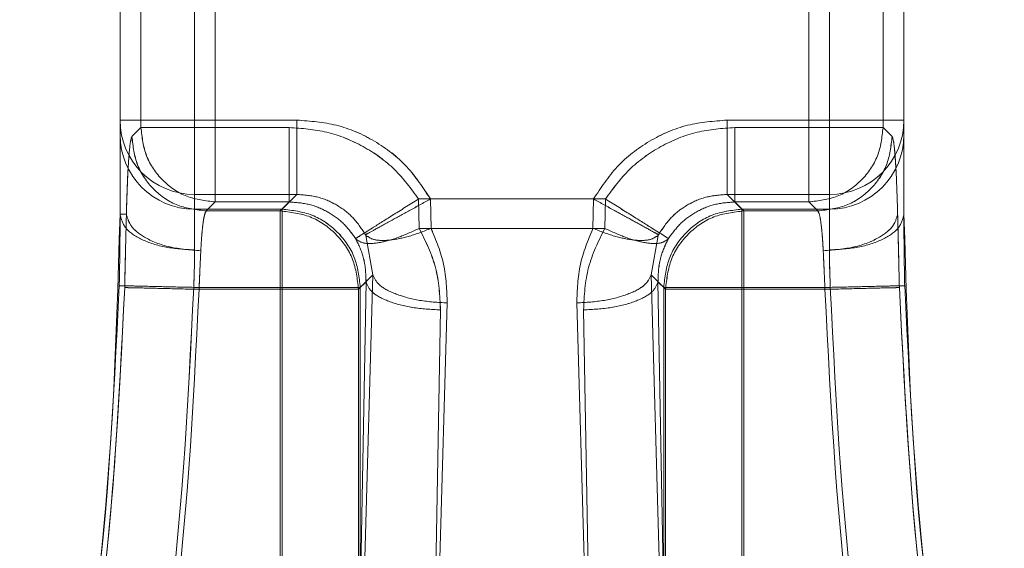
# Model space of a CAD drawing. Units: millimetres. Extents: x 0 to 420, y 0 to 297.
# Drawn here: x 169 to 170, y 245 to 246 of the extents above; entities that cross this region are included whole.
import ezdxf

# ---------------------------------------------------------------- set-up
doc = ezdxf.new("R2010")
doc.units = ezdxf.units.MM
doc.linetypes.add('HIDDEN', pattern=[1.905, 1.27, -0.635])

msp = doc.modelspace()

# ---------------------------------------------------------------- linework, layer by layer
at = {"color": 7, "linetype": 'HIDDEN', "lineweight": 0}
for p, q in [((168.642, 245.6358), (168.642, 245.7986)), ((168.6686, 245.6276), (168.6686, 245.8065)), ((168.6686, 245.6276), (168.6686, 245.8065)), ((168.7635, 245.6276), (168.7635, 245.8065)), ((168.7635, 245.8065), (168.7635, 245.6276)), ((169.5205, 245.8065), (169.5205, 245.6276)), ((169.5205, 245.6276), (169.5205, 245.8065)), ((169.6154, 245.6276), (169.6154, 245.8065)), ((169.6154, 245.6276), (169.6154, 245.8065)), ((169.642, 245.6358), (169.642, 245.7986)), ((168.642, 245.797), (168.642, 245.6371)), ((168.737, 245.6371), (168.737, 245.797)), ((168.737, 245.797), (168.737, 245.6371)), ((169.547, 245.797), (169.547, 245.6371)), ((169.547, 245.6371), (169.547, 245.797)), ((169.642, 245.6371), (169.642, 245.797)), ((168.642, 245.6371), (168.737, 245.6371)), ((168.642, 245.6371), (168.642, 245.6183)), ((168.737, 245.6371), (168.642, 245.6371)), ((168.8675, 245.6371), (168.737, 245.6371)), ((168.737, 245.6371), (168.737, 245.5423)), ((168.737, 245.5423), (168.737, 245.6371)), ((168.737, 245.6371), (168.8676, 245.6371)), ((169.547, 245.6371), (169.4165, 245.6371)), ((169.4165, 245.6371), (169.547, 245.6371)), ((169.547, 245.5423), (169.547, 245.6371)), ((169.547, 245.6371), (169.642, 245.6371)), ((169.642, 245.6371), (169.547, 245.6371)), ((169.547, 245.6371), (169.547, 245.5423)), ((169.642, 245.6371), (169.642, 245.6183)), ((168.6571, 245.6161), (168.6686, 245.6276)), ((168.6571, 245.6161), (168.6686, 245.6276)), ((168.7635, 245.6276), (168.6686, 245.6276)), ((168.6686, 245.6276), (168.7635, 245.6276)), ((168.7635, 245.5327), (168.7635, 245.6276)), ((168.8578, 245.6276), (168.7635, 245.6276)), ((168.7635, 245.6276), (168.8578, 245.6276)), ((168.7635, 245.6276), (168.7635, 245.5327)), ((169.5205, 245.6276), (169.4262, 245.6276)), ((169.4263, 245.6276), (169.5205, 245.6276)), ((169.5205, 245.6276), (169.5205, 245.5327)), ((169.6154, 245.6276), (169.5205, 245.6276)), ((169.5205, 245.5327), (169.5205, 245.6276)), ((169.5205, 245.6276), (169.6154, 245.6276)), ((169.6269, 245.6161), (169.6154, 245.6276)), ((169.627, 245.6161), (169.6154, 245.6276)), ((168.737, 245.5423), (168.8675, 245.5423)), ((168.737, 245.5235), (168.737, 245.5423)), ((168.737, 245.5423), (168.737, 245.5235)), ((168.737, 245.5423), (168.8676, 245.5423)), ((168.8675, 245.5423), (168.8488, 245.5235)), ((168.8676, 245.5423), (168.8488, 245.5235)), ((169.0237, 245.499), (169.0227, 245.5365)), ((169.2613, 245.5365), (169.0227, 245.5365)), ((169.0228, 245.5365), (169.0237, 245.499)), ((169.0228, 245.5365), (169.2613, 245.5365)), ((169.2461, 245.5365), (169.0379, 245.5365)), ((169.0379, 245.5365), (169.0387, 245.499)), ((169.0388, 245.499), (169.038, 245.5365)), ((169.038, 245.5365), (169.2461, 245.5365)), ((169.2453, 245.499), (169.2461, 245.5365)), ((169.2461, 245.5365), (169.2453, 245.499)), ((169.2613, 245.5365), (169.2604, 245.499)), ((169.2604, 245.499), (169.2613, 245.5365)), ((169.547, 245.5423), (169.4165, 245.5423)), ((169.4165, 245.5423), (169.4353, 245.5235)), ((169.4165, 245.5423), (169.4353, 245.5235)), ((169.547, 245.5423), (169.4165, 245.5423)), ((169.547, 245.5423), (169.547, 245.5235)), ((169.547, 245.5235), (169.547, 245.5423)), ((168.737, 245.5235), (168.8488, 245.5235)), ((168.737, 245.4716), (168.737, 245.5235)), ((168.737, 245.5235), (168.737, 245.4716)), ((168.8488, 245.5235), (168.737, 245.5235)), ((168.7635, 245.5327), (168.752, 245.5212)), ((168.752, 245.5212), (168.7635, 245.5327)), ((168.8578, 245.5327), (168.7635, 245.5327)), ((168.7635, 245.5327), (168.8578, 245.5327)), ((168.8463, 245.5212), (168.8578, 245.5327)), ((168.8463, 245.5212), (168.8578, 245.5327)), ((168.8488, 245.5235), (168.8488, 245.4238)), ((168.8488, 245.4238), (168.8488, 245.5235)), ((169.4377, 245.5212), (169.4262, 245.5327)), ((169.5205, 245.5327), (169.4262, 245.5327)), ((169.4263, 245.5327), (169.5205, 245.5327)), ((169.4378, 245.5212), (169.4263, 245.5327)), ((169.4353, 245.5235), (169.547, 245.5235)), ((169.4353, 245.4238), (169.4353, 245.5235)), ((169.4353, 245.5235), (169.4353, 245.4238)), ((169.547, 245.5235), (169.4353, 245.5235)), ((169.532, 245.5212), (169.5205, 245.5327)), ((169.5205, 245.5327), (169.532, 245.5212)), ((169.547, 245.5235), (169.547, 245.4716)), ((169.547, 245.4716), (169.547, 245.5235)), ((168.642, 245.517), (168.6501, 245.517)), ((168.8463, 245.5212), (168.752, 245.5212)), ((168.752, 245.5212), (168.8463, 245.5212)), ((168.8463, 245.4213), (168.8463, 245.5212)), ((168.8463, 245.5212), (168.8463, 245.4213)), ((169.4377, 245.5212), (169.4377, 245.4213)), ((169.532, 245.5212), (169.4377, 245.5212)), ((169.4378, 245.5212), (169.532, 245.5212)), ((169.4378, 245.4213), (169.4378, 245.5212)), ((169.2604, 245.499), (169.0237, 245.499)), ((169.0237, 245.499), (169.2604, 245.499)), ((169.0387, 245.499), (169.2453, 245.499)), ((169.2453, 245.499), (169.0388, 245.499)), ((168.9429, 245.4853), (168.9424, 245.4861)), ((168.9429, 245.4853), (168.9425, 245.4861)), ((168.9551, 245.4909), (168.9555, 245.4901)), ((168.9555, 245.4901), (168.9551, 245.4909)), ((168.9555, 245.4901), (168.9646, 245.4398)), ((168.9646, 245.4398), (168.9555, 245.4901)), ((169.3195, 245.4398), (169.3285, 245.4901)), ((169.3286, 245.4901), (169.3195, 245.4398)), ((169.3285, 245.4901), (169.3289, 245.4909)), ((169.329, 245.4909), (169.3286, 245.4901)), ((169.3411, 245.4853), (169.3416, 245.4861)), ((169.3411, 245.4853), (169.3416, 245.4861)), ((168.9646, 245.4398), (168.9485, 244.8791)), ((168.9646, 245.4398), (168.9485, 245.4238)), ((168.9485, 245.4238), (168.9646, 245.4398)), ((169.3355, 244.8791), (169.3195, 245.4398)), ((169.3355, 245.4238), (169.3195, 245.4398)), ((169.3195, 245.4398), (169.3355, 244.8791)), ((169.3195, 245.4398), (169.3355, 245.4238)), ((168.8488, 245.4238), (168.7359, 245.4238)), ((168.736, 245.4238), (168.8488, 245.4238)), ((168.8463, 245.4213), (168.7427, 245.4213)), ((168.8463, 245.4213), (168.7428, 245.4213)), ((168.8463, 244.5189), (168.8463, 245.4213)), ((168.9462, 245.4213), (168.8463, 245.4213)), ((168.9462, 245.4213), (168.8463, 245.4213)), ((168.8463, 244.5189), (168.8463, 245.4213)), ((168.9485, 245.4238), (168.8488, 245.4238)), ((168.8488, 244.5189), (168.8488, 245.4238)), ((168.8488, 245.4238), (168.8488, 244.5189)), ((168.9485, 245.4238), (168.8488, 245.4238)), ((168.9462, 244.8916), (168.9558, 245.4309)), ((168.9462, 245.4213), (168.9558, 245.4309)), ((168.9559, 245.4309), (168.9462, 244.8916)), ((168.9559, 245.4309), (168.9462, 245.4213)), ((168.9462, 244.8916), (168.9462, 245.4213)), ((168.9462, 245.4213), (168.9462, 244.8916)), ((168.9485, 244.8791), (168.9485, 245.4238)), ((168.9485, 244.8791), (168.9485, 245.4238)), ((169.3282, 245.4309), (169.3378, 244.8916)), ((169.3282, 245.4309), (169.3378, 245.4213)), ((169.3379, 244.8916), (169.3282, 245.4309)), ((169.3379, 245.4213), (169.3282, 245.4309)), ((169.3355, 244.8791), (169.3355, 245.4238)), ((169.3355, 245.4238), (169.4353, 245.4238)), ((169.3355, 245.4238), (169.4353, 245.4238)), ((169.3355, 244.8791), (169.3355, 245.4238)), ((169.3378, 245.4213), (169.4377, 245.4213)), ((169.3378, 245.4213), (169.3378, 244.8916)), ((169.3379, 244.8916), (169.3379, 245.4213)), ((169.3379, 245.4213), (169.4378, 245.4213)), ((169.4353, 245.4238), (169.4353, 244.5189)), ((169.5481, 245.4238), (169.4353, 245.4238)), ((169.4353, 244.5189), (169.4353, 245.4238)), ((169.4353, 245.4238), (169.5481, 245.4238)), ((169.4377, 244.5189), (169.4377, 245.4213)), ((169.4377, 245.4213), (169.5413, 245.4213)), ((169.4378, 244.5189), (169.4378, 245.4213)), ((169.4378, 245.4213), (169.5413, 245.4213)), ((169.0433, 244.8432), (169.0593, 245.4039)), ((169.0594, 245.4039), (169.0433, 244.8432)), ((169.2247, 245.4039), (169.2407, 244.8432)), ((169.2408, 244.8432), (169.2247, 245.4039)), ((169.0507, 245.395), (169.0411, 244.8556)), ((169.0411, 244.8556), (169.0508, 245.395)), ((169.2429, 244.8556), (169.2333, 245.395)), ((169.2333, 245.395), (169.243, 244.8556))]:
    msp.add_line(p, q, dxfattribs=at)
for centre, start, end in [((168.7369, 245.6372), 180.07, 270.0698), ((168.7369, 245.6372), 180.07, 270.0698), ((169.5471, 245.6372), 269.9302, 359.93), ((169.5472, 245.6372), 269.9302, 359.93), ((168.7369, 245.6184), 180.07, 270.0698), ((168.7369, 245.6184), 180.07, 270.0698), ((169.5471, 245.6184), 269.9302, 359.93), ((169.5472, 245.6184), 269.9302, 359.93)]:
    msp.add_arc(centre, 0.0949, start, end, dxfattribs=at)
for points, knots in [([(169.0379, 245.5365), (169.0286, 245.5508), (169.0096, 245.5798), (168.9676, 245.6119), (168.9192, 245.6332), (168.8846, 245.6358), (168.8675, 245.6371)], [0, 0, 0, 0, 0.24539, 0.499713, 0.754195, 1, 1, 1, 1]), ([(168.8676, 245.6371), (168.8846, 245.6358), (168.9192, 245.6332), (168.9677, 245.6119), (169.0097, 245.5798), (169.0287, 245.5508), (169.038, 245.5365)], [0, 0, 0, 0, 0.245805, 0.500287, 0.75461, 1, 1, 1, 1]), ([(169.4165, 245.6371), (169.3995, 245.6358), (169.3648, 245.6332), (169.3164, 245.6119), (169.2744, 245.5798), (169.2554, 245.5508), (169.2461, 245.5365)], [0, 0, 0, 0, 0.245805, 0.500287, 0.75461, 1, 1, 1, 1]), ([(169.2461, 245.5365), (169.2554, 245.5508), (169.2744, 245.5798), (169.3164, 245.6119), (169.3649, 245.6332), (169.3995, 245.6358), (169.4165, 245.6371)], [0, 0, 0, 0, 0.24539, 0.499713, 0.754195, 1, 1, 1, 1]), ([(169.0227, 245.5365), (169.0132, 245.5496), (168.9937, 245.5761), (168.9529, 245.605), (168.9067, 245.6241), (168.8739, 245.6265), (168.8578, 245.6276)], [0, 0, 0, 0, 0.245923, 0.499882, 0.753905, 1, 1, 1, 1]), ([(168.8578, 245.6276), (168.874, 245.6265), (168.9068, 245.6241), (168.953, 245.605), (168.9938, 245.5761), (169.0132, 245.5496), (169.0228, 245.5365)], [0, 0, 0, 0, 0.246095, 0.500118, 0.754077, 1, 1, 1, 1]), ([(169.4262, 245.6276), (169.4101, 245.6265), (169.3773, 245.6241), (169.3311, 245.605), (169.2903, 245.5761), (169.2708, 245.5496), (169.2613, 245.5365)], [0, 0, 0, 0, 0.246095, 0.500118, 0.754077, 1, 1, 1, 1]), ([(169.2613, 245.5365), (169.2709, 245.5496), (169.2903, 245.5761), (169.3311, 245.605), (169.3773, 245.6241), (169.4101, 245.6265), (169.4263, 245.6276)], [0, 0, 0, 0, 0.245923, 0.499882, 0.753905, 1, 1, 1, 1]), ([(168.642, 245.6183), (168.642, 245.6161), (168.642, 245.6115), (168.642, 245.5894), (168.642, 245.5581), (168.642, 245.5306), (168.642, 245.517)], [0, 0, 0, 0, 0.246034, 0.5, 0.753966, 1, 1, 1, 1]), ([(168.6501, 245.517), (168.6504, 245.5306), (168.6512, 245.5582), (168.653, 245.5891), (168.655, 245.6104), (168.6564, 245.6143), (168.6571, 245.6161)], [0, 0, 0, 0, 0.245861, 0.4999, 0.753994, 1, 1, 1, 1]), ([(168.6501, 245.517), (168.6505, 245.5306), (168.6513, 245.5582), (168.653, 245.5891), (168.655, 245.6104), (168.6564, 245.6143), (168.6571, 245.6161)], [0, 0, 0, 0, 0.245861, 0.4999, 0.753994, 1, 1, 1, 1]), ([(169.634, 245.517), (169.6336, 245.5306), (169.6328, 245.5582), (169.631, 245.5891), (169.6291, 245.6104), (169.6276, 245.6143), (169.6269, 245.6161)], [0, 0, 0, 0, 0.245861, 0.4999, 0.753994, 1, 1, 1, 1]), ([(169.634, 245.517), (169.6336, 245.5306), (169.6328, 245.5582), (169.6311, 245.5891), (169.6291, 245.6104), (169.6277, 245.6143), (169.627, 245.6161)], [0, 0, 0, 0, 0.245861, 0.4999, 0.753994, 1, 1, 1, 1]), ([(169.642, 245.6183), (169.642, 245.6161), (169.642, 245.6115), (169.642, 245.5894), (169.642, 245.5581), (169.642, 245.5306), (169.642, 245.517)], [0, 0, 0, 0, 0.246034, 0.5, 0.753966, 1, 1, 1, 1]), ([(168.8675, 245.5423), (168.8768, 245.5416), (168.895, 245.5403), (168.9199, 245.529), (168.9409, 245.5127), (168.9504, 245.4981), (168.9551, 245.4909)], [0, 0, 0, 0, 0.259691, 0.512558, 0.759135, 1, 1, 1, 1]), ([(168.9551, 245.4909), (168.9504, 245.4981), (168.941, 245.5127), (168.9199, 245.529), (168.895, 245.5403), (168.8768, 245.5416), (168.8676, 245.5423)], [0, 0, 0, 0, 0.240865, 0.487442, 0.740309, 1, 1, 1, 1]), ([(169.0227, 245.5365), (169.0114, 245.5294), (168.9887, 245.5151), (168.9628, 245.4988), (168.9467, 245.4887), (168.9438, 245.4869), (168.9424, 245.4861)], [0, 0, 0, 0, 0.279657, 0.55922, 0.779704, 1, 1, 1, 1]), ([(169.0228, 245.5365), (169.0114, 245.5294), (168.9887, 245.5151), (168.9628, 245.4988), (168.9467, 245.4887), (168.9439, 245.4869), (168.9425, 245.4861)], [0, 0, 0, 0, 0.279657, 0.55922, 0.779704, 1, 1, 1, 1]), ([(168.9551, 245.4909), (168.9576, 245.4923), (168.9625, 245.495), (168.9847, 245.5072), (169.0109, 245.5216), (169.0289, 245.5315), (169.0379, 245.5365)], [0, 0, 0, 0, 0.279672, 0.559259, 0.779717, 1, 1, 1, 1]), ([(168.9551, 245.4909), (168.9576, 245.4923), (168.9625, 245.495), (168.9847, 245.5072), (169.0109, 245.5216), (169.029, 245.5315), (169.038, 245.5365)], [0, 0, 0, 0, 0.279672, 0.559259, 0.779717, 1, 1, 1, 1]), ([(169.3289, 245.4909), (169.3264, 245.4923), (169.3215, 245.495), (169.2993, 245.5072), (169.2731, 245.5216), (169.2551, 245.5315), (169.2461, 245.5365)], [0, 0, 0, 0, 0.279672, 0.559259, 0.779717, 1, 1, 1, 1]), ([(169.329, 245.4909), (169.3265, 245.4923), (169.3215, 245.495), (169.2994, 245.5072), (169.2732, 245.5216), (169.2551, 245.5315), (169.2461, 245.5365)], [0, 0, 0, 0, 0.279672, 0.559259, 0.779717, 1, 1, 1, 1]), ([(169.2613, 245.5365), (169.2726, 245.5294), (169.2953, 245.5151), (169.3212, 245.4988), (169.3374, 245.4887), (169.3402, 245.4869), (169.3416, 245.4861)], [0, 0, 0, 0, 0.279657, 0.55922, 0.779704, 1, 1, 1, 1]), ([(169.2613, 245.5365), (169.2727, 245.5294), (169.2953, 245.5151), (169.3213, 245.4988), (169.3374, 245.4887), (169.3402, 245.4869), (169.3416, 245.4861)], [0, 0, 0, 0, 0.279657, 0.55922, 0.779704, 1, 1, 1, 1]), ([(169.3289, 245.4909), (169.3336, 245.4981), (169.3431, 245.5127), (169.3641, 245.529), (169.389, 245.5403), (169.4072, 245.5416), (169.4165, 245.5423)], [0, 0, 0, 0, 0.240865, 0.487442, 0.740309, 1, 1, 1, 1]), ([(169.4165, 245.5423), (169.4073, 245.5416), (169.3891, 245.5403), (169.3642, 245.529), (169.3431, 245.5127), (169.3336, 245.4981), (169.329, 245.4909)], [0, 0, 0, 0, 0.259691, 0.512558, 0.759135, 1, 1, 1, 1]), ([(168.9424, 245.4861), (168.9377, 245.4926), (168.928, 245.5059), (168.9075, 245.5206), (168.8838, 245.5308), (168.8665, 245.5321), (168.8578, 245.5327)], [0, 0, 0, 0, 0.240598, 0.487333, 0.740405, 1, 1, 1, 1]), ([(168.8578, 245.5327), (168.8666, 245.5321), (168.8838, 245.5308), (168.9076, 245.5206), (168.928, 245.5059), (168.9377, 245.4926), (168.9425, 245.4861)], [0, 0, 0, 0, 0.259595, 0.512667, 0.759402, 1, 1, 1, 1]), ([(169.4262, 245.5327), (169.4175, 245.5321), (169.4002, 245.5308), (169.3765, 245.5206), (169.3561, 245.5059), (169.3464, 245.4926), (169.3416, 245.4861)], [0, 0, 0, 0, 0.259595, 0.512667, 0.759402, 1, 1, 1, 1]), ([(169.3416, 245.4861), (169.3464, 245.4926), (169.3561, 245.5059), (169.3765, 245.5206), (169.4003, 245.5308), (169.4175, 245.5321), (169.4263, 245.5327)], [0, 0, 0, 0, 0.240598, 0.487333, 0.740405, 1, 1, 1, 1]), ([(168.5139, 244.5378), (168.551, 244.6948), (168.6271, 245.0168), (168.6369, 245.3476), (168.642, 245.517)], [0, 0, 0, 0, 0.487654, 1, 1, 1, 1]), ([(168.642, 245.517), (168.642, 245.5026), (168.6419, 245.4737), (168.6413, 245.4419), (168.641, 245.426)], [0, 0, 0, 0, 0.500708, 1, 1, 1, 1]), ([(168.6479, 245.4235), (168.6482, 245.4399), (168.649, 245.4727), (168.6497, 245.5023), (168.6501, 245.517)], [0, 0, 0, 0, 0.499253, 1, 1, 1, 1]), ([(168.6479, 245.4235), (168.6483, 245.4399), (168.649, 245.4727), (168.6497, 245.5023), (168.6501, 245.517)], [0, 0, 0, 0, 0.499253, 1, 1, 1, 1]), ([(168.745, 245.4704), (168.7314, 245.4715), (168.7042, 245.4737), (168.6733, 245.4862), (168.6545, 245.5013), (168.6515, 245.5118), (168.6501, 245.517)], [0, 0, 0, 0, 0.279576, 0.559385, 0.779662, 1, 1, 1, 1]), ([(168.745, 245.4704), (168.7314, 245.4715), (168.7042, 245.4737), (168.6733, 245.4862), (168.6545, 245.5013), (168.6516, 245.5118), (168.6501, 245.517)], [0, 0, 0, 0, 0.279576, 0.559385, 0.779662, 1, 1, 1, 1]), ([(168.752, 245.5212), (168.7512, 245.5199), (168.7495, 245.5173), (168.7475, 245.5041), (168.746, 245.4883), (168.7453, 245.476), (168.745, 245.4704)], [0, 0, 0, 0, 0.302456, 0.56998, 0.802508, 1, 1, 1, 1]), ([(168.752, 245.5212), (168.7512, 245.5199), (168.7496, 245.5173), (168.7476, 245.5041), (168.746, 245.4883), (168.7453, 245.476), (168.745, 245.4704)], [0, 0, 0, 0, 0.302456, 0.56998, 0.802508, 1, 1, 1, 1]), ([(169.532, 245.5212), (169.5329, 245.5199), (169.5345, 245.5173), (169.5365, 245.5041), (169.538, 245.4883), (169.5387, 245.476), (169.5391, 245.4704)], [0, 0, 0, 0, 0.302456, 0.56998, 0.802508, 1, 1, 1, 1]), ([(169.532, 245.5212), (169.5329, 245.5199), (169.5345, 245.5173), (169.5365, 245.5041), (169.5381, 245.4883), (169.5388, 245.476), (169.5391, 245.4704)], [0, 0, 0, 0, 0.302456, 0.56998, 0.802508, 1, 1, 1, 1]), ([(169.5391, 245.4704), (169.5526, 245.4715), (169.5798, 245.4737), (169.6107, 245.4862), (169.6295, 245.5013), (169.6325, 245.5118), (169.634, 245.517)], [0, 0, 0, 0, 0.279576, 0.559385, 0.779662, 1, 1, 1, 1]), ([(169.5391, 245.4704), (169.5527, 245.4715), (169.5799, 245.4737), (169.6107, 245.4862), (169.6296, 245.5013), (169.6325, 245.5118), (169.634, 245.517)], [0, 0, 0, 0, 0.279576, 0.559385, 0.779662, 1, 1, 1, 1]), ([(169.6362, 245.4235), (169.6358, 245.4399), (169.635, 245.4727), (169.6343, 245.5023), (169.634, 245.517)], [0, 0, 0, 0, 0.499253, 1, 1, 1, 1]), ([(169.6362, 245.4235), (169.6358, 245.4399), (169.6351, 245.4727), (169.6344, 245.5023), (169.634, 245.517)], [0, 0, 0, 0, 0.499253, 1, 1, 1, 1]), ([(169.643, 245.426), (169.6427, 245.4419), (169.6421, 245.4737), (169.642, 245.5026), (169.642, 245.517)], [0, 0, 0, 0, 0.499292, 1, 1, 1, 1]), ([(169.642, 245.517), (169.6471, 245.3476), (169.6569, 245.0168), (169.733, 244.6948), (169.7701, 244.5378)], [0, 0, 0, 0, 0.512346, 1, 1, 1, 1]), ([(169.0237, 245.499), (169.0145, 245.4948), (168.9962, 245.4864), (168.9718, 245.48), (168.9524, 245.4789), (168.9461, 245.4832), (168.9429, 245.4853)], [0, 0, 0, 0, 0.249995, 0.499935, 0.750036, 1, 1, 1, 1]), ([(169.0237, 245.499), (169.0145, 245.4948), (168.9962, 245.4864), (168.9719, 245.48), (168.9525, 245.4789), (168.9461, 245.4832), (168.9429, 245.4853)], [0, 0, 0, 0, 0.249964, 0.500065, 0.750005, 1, 1, 1, 1]), ([(168.9555, 245.4901), (168.9588, 245.4879), (168.9656, 245.4834), (168.9856, 245.4834), (169.0106, 245.4882), (169.0294, 245.4954), (169.0387, 245.499)], [0, 0, 0, 0, 0.2499952, 0.4999372, 0.7500359, 1, 1, 1, 1]), ([(168.9555, 245.4901), (168.9589, 245.4879), (168.9656, 245.4834), (168.9856, 245.4834), (169.0107, 245.4882), (169.0294, 245.4954), (169.0388, 245.499)], [0, 0, 0, 0, 0.249964, 0.500063, 0.750005, 1, 1, 1, 1]), ([(169.0237, 245.499), (169.0317, 245.4826), (169.048, 245.4496), (169.0498, 245.4133), (169.0507, 245.395)], [0, 0, 0, 0, 0.495819, 1, 1, 1, 1]), ([(169.0508, 245.395), (169.0499, 245.4133), (169.0481, 245.4496), (169.0318, 245.4826), (169.0237, 245.499)], [0, 0, 0, 0, 0.504181, 1, 1, 1, 1]), ([(169.0593, 245.4039), (169.0588, 245.4204), (169.0578, 245.4532), (169.0451, 245.4838), (169.0387, 245.499)], [0, 0, 0, 0, 0.504435, 1, 1, 1, 1]), ([(169.0388, 245.499), (169.0451, 245.4838), (169.0578, 245.4532), (169.0588, 245.4204), (169.0594, 245.4039)], [0, 0, 0, 0, 0.495565, 1, 1, 1, 1]), ([(169.2453, 245.499), (169.239, 245.4838), (169.2262, 245.4532), (169.2252, 245.4204), (169.2247, 245.4039)], [0, 0, 0, 0, 0.495565, 1, 1, 1, 1]), ([(169.2247, 245.4039), (169.2252, 245.4204), (169.2262, 245.4532), (169.239, 245.4838), (169.2453, 245.499)], [0, 0, 0, 0, 0.504435, 1, 1, 1, 1]), ([(169.2333, 245.395), (169.2342, 245.4133), (169.236, 245.4496), (169.2523, 245.4826), (169.2604, 245.499)], [0, 0, 0, 0, 0.504181, 1, 1, 1, 1]), ([(169.2604, 245.499), (169.2523, 245.4826), (169.236, 245.4496), (169.2342, 245.4133), (169.2333, 245.395)], [0, 0, 0, 0, 0.495819, 1, 1, 1, 1]), ([(169.3285, 245.4901), (169.3252, 245.4879), (169.3185, 245.4834), (169.2984, 245.4834), (169.2734, 245.4882), (169.2546, 245.4954), (169.2453, 245.499)], [0, 0, 0, 0, 0.249964, 0.500063, 0.750005, 1, 1, 1, 1]), ([(169.3286, 245.4901), (169.3252, 245.4879), (169.3185, 245.4834), (169.2985, 245.4834), (169.2734, 245.4882), (169.2547, 245.4954), (169.2453, 245.499)], [0, 0, 0, 0, 0.2499952, 0.4999372, 0.7500359, 1, 1, 1, 1]), ([(169.2604, 245.499), (169.2695, 245.4948), (169.2878, 245.4864), (169.3122, 245.48), (169.3316, 245.4789), (169.3379, 245.4832), (169.3411, 245.4853)], [0, 0, 0, 0, 0.249964, 0.500065, 0.750005, 1, 1, 1, 1]), ([(169.2604, 245.499), (169.2695, 245.4948), (169.2878, 245.4864), (169.3122, 245.48), (169.3316, 245.4789), (169.338, 245.4832), (169.3411, 245.4853)], [0, 0, 0, 0, 0.249995, 0.499935, 0.750036, 1, 1, 1, 1]), ([(168.9558, 245.4309), (168.9554, 245.4416), (168.9548, 245.4602), (168.9465, 245.4777), (168.9429, 245.4853)], [0, 0, 0, 0, 0.569323, 1, 1, 1, 1]), ([(168.9429, 245.4853), (168.9465, 245.4777), (168.9548, 245.4602), (168.9555, 245.4416), (168.9559, 245.4309)], [0, 0, 0, 0, 0.430677, 1, 1, 1, 1]), ([(169.3411, 245.4853), (169.3375, 245.4777), (169.3292, 245.4602), (169.3286, 245.4416), (169.3282, 245.4309)], [0, 0, 0, 0, 0.430677, 1, 1, 1, 1]), ([(169.3282, 245.4309), (169.3286, 245.4416), (169.3293, 245.4602), (169.3376, 245.4777), (169.3411, 245.4853)], [0, 0, 0, 0, 0.569323, 1, 1, 1, 1]), ([(168.7359, 245.4238), (168.7363, 245.432), (168.7369, 245.4487), (168.737, 245.4639), (168.737, 245.4716)], [0, 0, 0, 0, 0.489822, 1, 1, 1, 1]), ([(168.736, 245.4238), (168.7363, 245.432), (168.7369, 245.4487), (168.737, 245.4639), (168.737, 245.4716)], [0, 0, 0, 0, 0.489822, 1, 1, 1, 1]), ([(169.5481, 245.4238), (169.5478, 245.432), (169.5471, 245.4487), (169.547, 245.4639), (169.547, 245.4716)], [0, 0, 0, 0, 0.489822, 1, 1, 1, 1]), ([(169.5481, 245.4238), (169.5478, 245.432), (169.5472, 245.4487), (169.5471, 245.4639), (169.547, 245.4716)], [0, 0, 0, 0, 0.489822, 1, 1, 1, 1]), ([(168.641, 245.426), (168.6336, 245.2768), (168.619, 244.979), (168.5501, 244.689), (168.5158, 244.5444)], [0, 0, 0, 0, 0.501177, 1, 1, 1, 1]), ([(168.523, 244.5443), (168.5572, 244.6886), (168.6257, 244.9779), (168.6405, 245.2748), (168.6479, 245.4235)], [0, 0, 0, 0, 0.49898, 1, 1, 1, 1]), ([(168.523, 244.5443), (168.5566, 244.6854), (168.6253, 244.9746), (168.6403, 245.2715), (168.6479, 245.4235)], [0, 0, 0, 0, 0.488054, 1, 1, 1, 1]), ([(168.6073, 244.5189), (168.6426, 244.6677), (168.7133, 244.9653), (168.7284, 245.2709), (168.7359, 245.4238)], [0, 0, 0, 0, 0.4997532, 1, 1, 1, 1]), ([(168.6073, 244.5189), (168.6427, 244.6677), (168.7134, 244.9653), (168.7284, 245.2709), (168.736, 245.4238)], [0, 0, 0, 0, 0.4997532, 1, 1, 1, 1]), ([(168.7427, 245.4213), (168.7352, 245.2689), (168.72, 244.9642), (168.6496, 244.6673), (168.6144, 244.5189)], [0, 0, 0, 0, 0.500098, 1, 1, 1, 1]), ([(168.7428, 245.4213), (168.7352, 245.2689), (168.72, 244.9642), (168.6496, 244.6673), (168.6145, 244.5189)], [0, 0, 0, 0, 0.500098, 1, 1, 1, 1]), ([(168.641, 245.426), (168.6424, 245.4259), (168.6453, 245.4259), (168.6672, 245.4254), (168.6986, 245.4246), (168.7235, 245.4241), (168.7359, 245.4238)], [0, 0, 0, 0, 0.249931, 0.500134, 0.75001, 1, 1, 1, 1]), ([(168.641, 245.426), (168.6425, 245.4259), (168.6454, 245.4259), (168.6672, 245.4254), (168.6987, 245.4246), (168.7235, 245.4241), (168.736, 245.4238)], [0, 0, 0, 0, 0.24999, 0.499867, 0.750068, 1, 1, 1, 1]), ([(168.7427, 245.4213), (168.7292, 245.4216), (168.7021, 245.4223), (168.6713, 245.423), (168.6525, 245.4234), (168.6494, 245.4235), (168.6479, 245.4235)], [0, 0, 0, 0, 0.279579, 0.559389, 0.779664, 1, 1, 1, 1]), ([(168.7428, 245.4213), (168.7292, 245.4216), (168.7022, 245.4223), (168.6713, 245.423), (168.6525, 245.4234), (168.6494, 245.4235), (168.6479, 245.4235)], [0, 0, 0, 0, 0.279579, 0.559389, 0.779664, 1, 1, 1, 1]), ([(169.5413, 245.4213), (169.5548, 245.4216), (169.5819, 245.4223), (169.6127, 245.423), (169.6316, 245.4234), (169.6346, 245.4235), (169.6362, 245.4235)], [0, 0, 0, 0, 0.279579, 0.559389, 0.779664, 1, 1, 1, 1]), ([(169.5413, 245.4213), (169.5548, 245.4216), (169.5819, 245.4223), (169.6127, 245.423), (169.6316, 245.4234), (169.6347, 245.4235), (169.6362, 245.4235)], [0, 0, 0, 0, 0.279579, 0.559389, 0.779664, 1, 1, 1, 1]), ([(169.5413, 245.4213), (169.5489, 245.2689), (169.564, 244.9642), (169.6344, 244.6673), (169.6696, 244.5189)], [0, 0, 0, 0, 0.500098, 1, 1, 1, 1]), ([(169.5413, 245.4213), (169.5489, 245.2689), (169.5641, 244.9642), (169.6344, 244.6673), (169.6696, 244.5189)], [0, 0, 0, 0, 0.500098, 1, 1, 1, 1]), ([(169.643, 245.426), (169.6416, 245.4259), (169.6387, 245.4259), (169.6168, 245.4254), (169.5854, 245.4246), (169.5605, 245.4241), (169.5481, 245.4238)], [0, 0, 0, 0, 0.24999, 0.499867, 0.750068, 1, 1, 1, 1]), ([(169.6431, 245.426), (169.6416, 245.4259), (169.6388, 245.4259), (169.6169, 245.4254), (169.5854, 245.4246), (169.5605, 245.4241), (169.5481, 245.4238)], [0, 0, 0, 0, 0.249931, 0.500134, 0.75001, 1, 1, 1, 1]), ([(169.6767, 244.5189), (169.6414, 244.6677), (169.5707, 244.9653), (169.5556, 245.2709), (169.5481, 245.4238)], [0, 0, 0, 0, 0.4997532, 1, 1, 1, 1]), ([(169.6767, 244.5189), (169.6414, 244.6677), (169.5707, 244.9653), (169.5556, 245.2709), (169.5481, 245.4238)], [0, 0, 0, 0, 0.4997532, 1, 1, 1, 1]), ([(169.761, 244.5443), (169.7275, 244.6854), (169.6587, 244.9746), (169.6438, 245.2715), (169.6362, 245.4235)], [0, 0, 0, 0, 0.488054, 1, 1, 1, 1]), ([(169.7611, 244.5443), (169.7269, 244.6886), (169.6583, 244.9779), (169.6436, 245.2748), (169.6362, 245.4235)], [0, 0, 0, 0, 0.49898, 1, 1, 1, 1]), ([(169.7682, 244.5444), (169.7339, 244.689), (169.6651, 244.979), (169.6504, 245.2768), (169.643, 245.426)], [0, 0, 0, 0, 0.498823, 1, 1, 1, 1])]:
    msp.add_open_spline(points, degree=3, knots=knots, dxfattribs=at)
for points in [[(168.8675, 245.5423), (168.8675, 245.5445), (168.8675, 245.5487), (168.8675, 245.5709), (168.8675, 245.6014), (168.8675, 245.6252), (168.8675, 245.6371)], [(168.8676, 245.6371), (168.8676, 245.6252), (168.8676, 245.6014), (168.8676, 245.5709), (168.8676, 245.5487), (168.8676, 245.5445), (168.8676, 245.5423)], [(169.4165, 245.6371), (169.4165, 245.6252), (169.4165, 245.6014), (169.4165, 245.5709), (169.4165, 245.5487), (169.4165, 245.5445), (169.4165, 245.5423)], [(169.4165, 245.5423), (169.4165, 245.5445), (169.4165, 245.5487), (169.4165, 245.5709), (169.4165, 245.6014), (169.4165, 245.6252), (169.4165, 245.6371)], [(168.6686, 245.6276), (168.67, 245.6152), (168.6729, 245.5904), (168.6949, 245.559), (168.7262, 245.5371), (168.7511, 245.5342), (168.7635, 245.5327)], [(168.7635, 245.5327), (168.7511, 245.5342), (168.7263, 245.5371), (168.6949, 245.559), (168.673, 245.5904), (168.6701, 245.6152), (168.6686, 245.6276)], [(168.8578, 245.6276), (168.8578, 245.6155), (168.8578, 245.5913), (168.8578, 245.5605), (168.8578, 245.5383), (168.8578, 245.5346), (168.8578, 245.5327)], [(168.8578, 245.5327), (168.8578, 245.5346), (168.8578, 245.5383), (168.8578, 245.5605), (168.8578, 245.5913), (168.8578, 245.6155), (168.8578, 245.6276)], [(169.4262, 245.5327), (169.4262, 245.5346), (169.4262, 245.5383), (169.4262, 245.5605), (169.4262, 245.5913), (169.4262, 245.6155), (169.4262, 245.6276)], [(169.4263, 245.6276), (169.4263, 245.6155), (169.4263, 245.5913), (169.4263, 245.5605), (169.4263, 245.5383), (169.4263, 245.5346), (169.4263, 245.5327)], [(169.5205, 245.5327), (169.5329, 245.5342), (169.5578, 245.5371), (169.5891, 245.559), (169.6111, 245.5904), (169.614, 245.6152), (169.6154, 245.6276)], [(169.6154, 245.6276), (169.614, 245.6152), (169.6111, 245.5904), (169.5891, 245.559), (169.5578, 245.5371), (169.533, 245.5342), (169.5205, 245.5327)], [(168.6571, 245.6161), (168.6585, 245.6037), (168.6614, 245.5789), (168.6834, 245.5475), (168.7147, 245.5256), (168.7396, 245.5227), (168.752, 245.5212)], [(168.6571, 245.6161), (168.6586, 245.6037), (168.6615, 245.5789), (168.6834, 245.5475), (168.7148, 245.5256), (168.7396, 245.5227), (168.752, 245.5212)], [(169.6269, 245.6161), (169.6255, 245.6037), (169.6226, 245.5789), (169.6006, 245.5475), (169.5693, 245.5256), (169.5444, 245.5227), (169.532, 245.5212)], [(169.627, 245.6161), (169.6255, 245.6037), (169.6226, 245.5789), (169.6007, 245.5475), (169.5693, 245.5256), (169.5445, 245.5227), (169.532, 245.5212)], [(168.8488, 245.5235), (168.8618, 245.522), (168.8878, 245.5189), (168.9208, 245.4958), (168.9439, 245.4629), (168.947, 245.4368), (168.9485, 245.4238)], [(168.9485, 245.4238), (168.947, 245.4368), (168.9439, 245.4629), (168.9208, 245.4958), (168.8879, 245.5189), (168.8618, 245.522), (168.8488, 245.5235)], [(169.3355, 245.4238), (169.3371, 245.4368), (169.3402, 245.4629), (169.3633, 245.4958), (169.3962, 245.5189), (169.4222, 245.522), (169.4353, 245.5235)], [(169.4353, 245.5235), (169.4223, 245.522), (169.3962, 245.5189), (169.3633, 245.4958), (169.3402, 245.4629), (169.3371, 245.4368), (169.3355, 245.4238)], [(168.642, 245.517), (168.6434, 245.5111), (168.6463, 245.4992), (168.6683, 245.4842), (168.6997, 245.4737), (168.7246, 245.4723), (168.737, 245.4716)], [(168.737, 245.4716), (168.7246, 245.4723), (168.6997, 245.4737), (168.6683, 245.4842), (168.6463, 245.4992), (168.6435, 245.5111), (168.642, 245.517)], [(168.9462, 245.4213), (168.9447, 245.4344), (168.9416, 245.4605), (168.9185, 245.4935), (168.8855, 245.5167), (168.8594, 245.5197), (168.8463, 245.5212)], [(168.9462, 245.4213), (168.9447, 245.4344), (168.9416, 245.4605), (168.9185, 245.4935), (168.8855, 245.5167), (168.8594, 245.5197), (168.8463, 245.5212)], [(169.3378, 245.4213), (169.3394, 245.4344), (169.3424, 245.4605), (169.3655, 245.4935), (169.3985, 245.5167), (169.4247, 245.5197), (169.4377, 245.5212)], [(169.3379, 245.4213), (169.3394, 245.4344), (169.3424, 245.4605), (169.3655, 245.4935), (169.3985, 245.5167), (169.4247, 245.5197), (169.4378, 245.5212)], [(169.547, 245.4716), (169.5595, 245.4723), (169.5844, 245.4737), (169.6158, 245.4842), (169.6377, 245.4992), (169.6406, 245.5111), (169.642, 245.517)], [(169.642, 245.517), (169.6406, 245.5111), (169.6378, 245.4992), (169.6158, 245.4842), (169.5844, 245.4737), (169.5595, 245.4723), (169.547, 245.4716)], [(168.745, 245.4704), (168.7446, 245.4626), (168.7439, 245.4471), (168.7431, 245.4299), (168.7427, 245.4213)], [(168.745, 245.4704), (168.7446, 245.4626), (168.7439, 245.4471), (168.7432, 245.4299), (168.7428, 245.4213)], [(169.5391, 245.4704), (169.5394, 245.4626), (169.5402, 245.4471), (169.5409, 245.4299), (169.5413, 245.4213)], [(169.5391, 245.4704), (169.5395, 245.4626), (169.5402, 245.4471), (169.5409, 245.4299), (169.5413, 245.4213)], [(168.9646, 245.4398), (168.9666, 245.4353), (168.9708, 245.4262), (168.993, 245.4147), (169.0235, 245.4062), (169.0474, 245.4046), (169.0593, 245.4039)], [(168.9646, 245.4398), (168.9667, 245.4353), (168.9708, 245.4262), (168.993, 245.4147), (169.0236, 245.4062), (169.0474, 245.4046), (169.0594, 245.4039)], [(169.3195, 245.4398), (169.3174, 245.4353), (169.3132, 245.4262), (169.291, 245.4147), (169.2605, 245.4062), (169.2366, 245.4046), (169.2247, 245.4039)], [(169.3195, 245.4398), (169.3174, 245.4353), (169.3133, 245.4262), (169.2911, 245.4147), (169.2605, 245.4062), (169.2367, 245.4046), (169.2247, 245.4039)], [(169.0507, 245.395), (169.0386, 245.3957), (169.0143, 245.3971), (168.9835, 245.4055), (168.9613, 245.4172), (168.9577, 245.4264), (168.9558, 245.4309)], [(169.0508, 245.395), (169.0386, 245.3957), (169.0144, 245.3971), (168.9835, 245.4055), (168.9614, 245.4172), (168.9577, 245.4264), (168.9559, 245.4309)], [(169.2333, 245.395), (169.2454, 245.3957), (169.2697, 245.3971), (169.3005, 245.4055), (169.3227, 245.4172), (169.3264, 245.4264), (169.3282, 245.4309)], [(169.2333, 245.395), (169.2454, 245.3957), (169.2697, 245.3971), (169.3006, 245.4055), (169.3227, 245.4172), (169.3264, 245.4264), (169.3282, 245.4309)]]:
    msp.add_open_spline(points, degree=3, dxfattribs=at)

doc.saveas('drawing.dxf')
